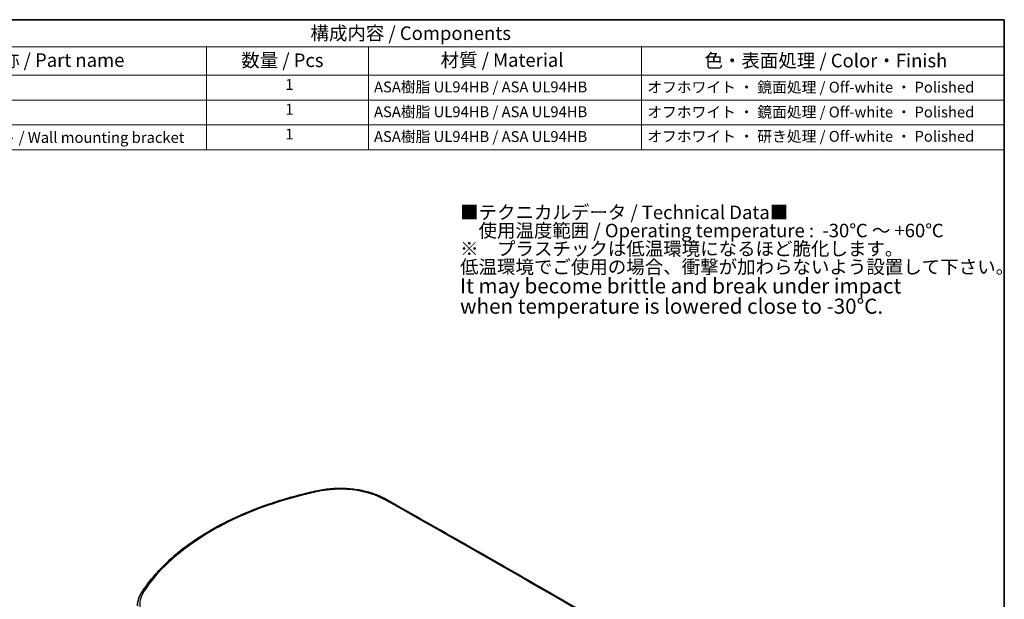
# Model space of a CAD drawing. Units: millimetres. Extents: x 204 to 2721, y 201 to 622.
# Drawn here: x 413 to 595, y 375 to 482 of the extents above; entities that cross this region are included whole.
import ezdxf

# ---------------------------------------------------------------- set-up
doc = ezdxf.new("R2010")
doc.units = ezdxf.units.MM
doc.header["$LTSCALE"] = 1.5
for name, color, linetype, lineweight in [('Border (ISO)', 7, 'Continuous', 35), ('Symbol (ISO)', 7, 'Continuous', 18), ('Visible (ISO)', 7, 'Continuous', 35), ('Visible Narrow (ISO)', 7, 'Continuous', 25)]:
    doc.layers.add(name, color=color, linetype=linetype, lineweight=lineweight)
doc.styles.add('Note Text (TK)', font='MS PGothic.ttf')
doc.styles.add('Note Text (TK2)', font='MS PGothic.ttf')

# ---------------------------------------------------------------- blocks, each defined once
blk = doc.blocks.new('図面枠 tk図枠')
at = {"layer": 'Border (ISO)'}
for p, q in [((14.5, 289), (405.5, 289)), ((405.5, 289), (405.5, 8))]:
    blk.add_line(p, q, dxfattribs=at)
blk = doc.blocks.new('構成内容 _ Components')
at = {"layer": 'Symbol (ISO)'}
for p, q in [((405.5, 289), (187.62, 289)), ((405.5, 289), (405.5, 283.97)), ((405.5, 283.97), (187.62, 283.97)), ((258.17, 283.97), (258.17, 278.74)), ((288.07, 283.97), (288.07, 278.74)), ((338.48, 283.97), (338.48, 278.74)), ((405.5, 283.97), (405.5, 278.74)), ((405.5, 278.74), (187.62, 278.74)), ((258.17, 278.74), (258.17, 264.98)), ((288.07, 278.74), (288.07, 264.98)), ((338.48, 278.74), (338.48, 264.98)), ((405.5, 278.74), (405.5, 264.98)), ((405.5, 274.15), (187.62, 274.15)), ((405.5, 269.57), (187.62, 269.57)), ((405.5, 264.98), (187.62, 264.98))]:
    blk.add_line(p, q, dxfattribs=at)
at = {"layer": 'Symbol (ISO)', "color": 7, "attachment_point": 7}
for s, insert, char_height, style in [('構成内容 / Components', (277.37, 284.47), 2.5, 'Note Text (TK)'), ('名称 / Part name', (216.82, 279.5), 2.5, 'Note Text (TK)'), ('数量 / Pcs', (264.59, 279.47), 2.5, 'Note Text (TK)'), ('材質 / Material', (301.4, 279.51), 2.5, 'Note Text (TK)'), ('色・表面処理 / Color・Finish', (350.13, 279.41), 2.5, 'Note Text (TK)'), ('1', (272.72, 275.41), 2, 'Note Text (TK2)'), ('ASA樹脂 UL94HB / ASA UL94HB', (289.11, 274.95), 2, 'Note Text (TK2)'), ('オフホワイト ・ 鏡面処理 / Off-white ・ Polished', (339.56, 274.9), 2, 'Note Text (TK2)'), ('1', (272.72, 270.83), 2, 'Note Text (TK2)'), ('ASA樹脂 UL94HB / ASA UL94HB', (289.11, 270.36), 2, 'Note Text (TK2)'), ('オフホワイト ・ 鏡面処理 / Off-white ・ Polished', (339.56, 270.31), 2, 'Note Text (TK2)'), ('壁付ブラケット / Wall mounting bracket', (203.78, 265.61), 2, 'Note Text (TK2)'), ('1', (272.72, 266.24), 2, 'Note Text (TK2)'), ('ASA樹脂 UL94HB / ASA UL94HB', (289.11, 265.78), 2, 'Note Text (TK2)'), ('オフホワイト ・ 研き処理 / Off-white ・ Polished', (339.56, 265.82), 2, 'Note Text (TK2)')]:
    blk.add_mtext(s, dxfattribs=dict(at, insert=insert, char_height=char_height, style=style))

msp = doc.modelspace()

# ---------------------------------------------------------------- linework, layer by layer
at = {"layer": 'Visible (ISO)'}
for points, knots in [([(435.931, 375.825), (436.208, 376.258), (436.501, 376.687), (437.118, 377.537), (437.442, 377.958), (438.121, 378.79), (438.476, 379.202), (439.216, 380.016), (439.601, 380.418), (440.4, 381.212), (440.815, 381.604), (441.672, 382.376), (442.115, 382.757), (443.028, 383.507), (443.498, 383.876), (444.466, 384.602), (444.963, 384.958), (445.983, 385.659), (446.506, 386.002), (447.576, 386.676), (448.124, 387.006), (449.243, 387.653), (449.815, 387.969), (450.981, 388.586), (451.575, 388.888), (452.786, 389.475), (453.402, 389.761), (454.654, 390.318), (455.291, 390.589), (456.583, 391.113), (457.239, 391.368), (458.569, 391.86), (459.243, 392.097), (460.608, 392.555), (461.299, 392.776), (463.046, 393.306), (464.112, 393.604), (466.275, 394.16), (467.371, 394.418), (468.481, 394.655)], [0, 0, 0, 0, 0.2351569, 0.2351569, 0.4703137, 0.4703137, 0.7054706, 0.7054706, 0.9406275, 0.9406275, 1.1757844, 1.1757844, 1.4109412, 1.4109412, 1.6460981, 1.6460981, 1.881255, 1.881255, 2.1164119, 2.1164119, 2.3515687, 2.3515687, 2.5867256, 2.5867256, 2.8218825, 2.8218825, 3.0570393, 3.0570393, 3.2921962, 3.2921962, 3.5273531, 3.5273531, 3.76251, 3.76251, 3.9976668, 3.9976668, 4.3504021, 4.3504021, 4.7031374, 4.7031374, 4.7031374, 4.7031374]), ([(468.481, 394.655), (468.9, 394.744), (469.327, 394.82), (470.194, 394.944), (470.633, 394.991), (471.517, 395.059), (471.962, 395.078), (472.853, 395.087), (473.298, 395.078), (474.184, 395.03), (474.625, 394.992), (475.496, 394.887), (475.926, 394.82), (476.771, 394.66), (477.186, 394.566), (477.995, 394.351), (478.389, 394.23), (479.151, 393.963), (479.52, 393.817), (480.227, 393.501), (480.565, 393.331), (480.887, 393.15)], [0, 0, 0, 0, 0.1303636, 0.1303636, 0.2607272, 0.2607272, 0.3910908, 0.3910908, 0.5214545, 0.5214545, 0.6518181, 0.6518181, 0.7821817, 0.7821817, 0.9125453, 0.9125453, 1.0429089, 1.0429089, 1.1732725, 1.1732725, 1.3036362, 1.3036362, 1.3036362, 1.3036362]), ([(480.887, 393.15), (485.039, 390.811), (489.192, 388.459), (497.499, 383.733), (501.653, 381.358), (509.96, 376.585), (514.114, 374.186), (522.422, 369.367), (526.576, 366.945), (534.885, 362.079), (539.039, 359.634), (543.194, 357.177)], [1.558526565, 1.558526565, 1.558526565, 1.558526565, 1.56343447, 1.56343447, 1.568342374, 1.568342374, 1.573250279, 1.573250279, 1.578158184, 1.578158184, 1.583066089, 1.583066089, 1.583066089, 1.583066089]), ([(435.146, 373.369), (435.15, 373.538), (435.163, 373.707), (435.211, 374.044), (435.244, 374.212), (435.331, 374.544), (435.384, 374.709), (435.509, 375.035), (435.581, 375.196), (435.743, 375.515), (435.833, 375.671), (435.931, 375.825)], [0.91312996, 0.91312996, 0.91312996, 0.91312996, 0.99123119, 0.99123119, 1.06933242, 1.06933242, 1.14743365, 1.14743365, 1.22553488, 1.22553488, 1.30363611, 1.30363611, 1.30363611, 1.30363611])]:
    msp.add_open_spline(points, degree=3, knots=knots, dxfattribs=at)
at = {"layer": 'Visible Narrow (ISO)'}
for centre, major_axis, ratio, start_param, end_param in [((468.585, 394.166), (-0.104, 0.489), 0.2823054, 5.6536049, 6.2831853), ((480.641, 392.715), (0.245, 0.436), 0.5845131, 0, 0.7710981), ((556.103, -2530.501), (1841.804, -3082.488), 0.5671862, 2.3353491, 2.3598886), ((436.353, 375.556), (-0.421, 0.269), 0.7663522, 5.1843729, 6.2831853)]:
    msp.add_ellipse(centre, major_axis=major_axis, ratio=ratio, start_param=start_param, end_param=end_param, dxfattribs=at)
for points, knots in [([(436.345, 375.966), (437.568, 377.879), (439.116, 379.723), (443.905, 384.248), (447.609, 386.766), (455.968, 390.925), (460.567, 392.601), (466.507, 394.114), (467.539, 394.355), (468.582, 394.578)], [0, 0, 0, 0, 1.0600822, 1.0600822, 2.7562136, 2.7562136, 4.3695667, 4.3695667, 4.7031374, 4.7031374, 4.7031374, 4.7031374]), ([(468.582, 394.578), (469.279, 394.727), (470.001, 394.837), (471.908, 395.019), (473.111, 395.026), (475.812, 394.801), (477.29, 394.496), (479.339, 393.78), (480.025, 393.474), (480.64, 393.127)], [0, 0, 0, 0, 0.2227858, 0.2227858, 0.579243, 0.579243, 1.0426373, 1.0426373, 1.3036362, 1.3036362, 1.3036362, 1.3036362]), ([(438.992, 369.081), (438.466, 369.377), (437.992, 369.703), (436.915, 370.612), (436.408, 371.233), (435.654, 372.732), (435.534, 373.633), (435.837, 375.008), (436.045, 375.496), (436.345, 375.966)], [0, 0, 0, 0, 0.2229412, 0.2229412, 0.5796471, 0.5796471, 1.0433648, 1.0433648, 1.3036361, 1.3036361, 1.3036361, 1.3036361])]:
    msp.add_open_spline(points, degree=3, knots=knots, dxfattribs=at)

# ---------------------------------------------------------------- block references
msp.add_blockref('図面枠 tk図枠', (189.748, 192.698))
at = {"layer": 'Symbol (ISO)'}
msp.add_blockref('構成内容 _ Components', (189.748, 192.698), dxfattribs=at)

# ---------------------------------------------------------------- texts
at = {"layer": 'Symbol (ISO)', "color": 7, "insert": (494.743, 437.357), "char_height": 2.5, "width": 93.42105, "attachment_point": 4, "line_spacing_factor": 0.80671, "style": 'Note Text (TK)'}
msp.add_mtext('■テクニカルデータ / Technical Data■\\P{\\H0.90376x; \\H0.66389x;\\P}\u3000使用温度範囲 / Operating temperature :  -30℃ ～ +60℃{\\H1.19026x; }\\P{\\fMeiryo UI|b0|i0|c128|p50;\\H0.84058x; \\H0.7138x;\\P\\H1.66667x;※\u3000プラスチックは低温環境になるほど脆化します。\\H1.20595x; \\H0.82922x;\\P低温環境でご使用の場合、衝撃が加わらないよう設置して下さい。\\H1.40255x; \\H0.71299x;\\P\\fMS PGothic|b0|i0|c128|p50;\\H1.116x;It may become brittle and break under impact \\H1.19707x; \\H0.83537x;\\Pwhen temperature is lowered close to -30°C.\\H1.2352x; }', dxfattribs=at)

doc.saveas('drawing.dxf')
